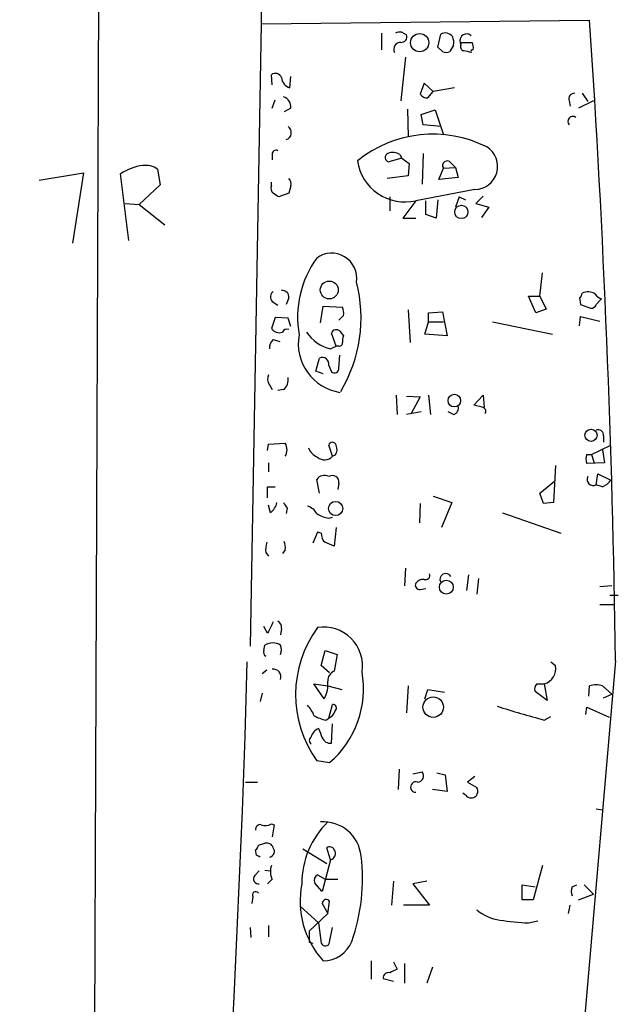
# Model space of a CAD drawing. Extents: x 0 to 732, y 2 to 883.
# Drawn here: x 124 to 178, y 321 to 411 of the extents above; entities that cross this region are included whole.
import ezdxf

# ---------------------------------------------------------------- set-up
doc = ezdxf.new("R2010")
doc.units = 0
doc.header["$MEASUREMENT"] = 0
doc.layers.add('MAIN', color=5, linetype='CONTINUOUS')

msp = doc.modelspace()

# ---------------------------------------------------------------- linework, layer by layer
at = {"layer": 'MAIN'}
for p, q in [((130.9793, 453.644), (130.3867, 303.6146)), ((145.3727, 436.0333), (145.7113, 410.972)), ((145.7113, 410.972), (144.6953, 354.076)), ((145.7113, 410.972), (175.768, 411.3106)), ((156.718, 410.1253), (156.718, 408.6013)), ((158.5807, 410.21), (159.004, 409.956)), ((161.8827, 408.8553), (162.1367, 410.0406)), ((162.306, 408.432), (161.8827, 408.8553)), ((163.322, 409.0246), (162.9833, 408.432)), ((163.9147, 409.2786), (165.0153, 409.2786)), ((163.9993, 409.1093), (163.9147, 409.2786)), ((158.9193, 407.924), (158.496, 403.9446)), ((146.7273, 405.384), (146.6427, 406.3153)), ((148.336, 405.13), (148.4207, 406.146)), ((160.6127, 405.5533), (160.274, 404.5373)), ((161.4593, 404.7913), (160.6127, 405.5533)), ((160.9513, 404.1986), (161.4593, 404.7913)), ((163.4067, 405.13), (161.4593, 404.7913)), ((175.0907, 404.622), (175.5987, 403.86)), ((146.7273, 403.2673), (146.9813, 404.0293)), ((173.9053, 403.9446), (173.99, 403.4366)), ((176.1067, 403.9446), (174.752, 403.2673)), ((148.4207, 403.2673), (147.828, 402.9286)), ((159.0887, 403.1826), (159.1733, 400.6426)), ((160.3587, 402.6746), (161.6287, 403.098)), ((160.528, 401.7433), (160.3587, 402.6746)), ((161.6287, 403.098), (162.3907, 400.812)), ((162.1367, 401.574), (160.528, 401.7433)), ((146.7273, 399.034), (146.7273, 398.526)), ((158.4113, 399.034), (158.5807, 398.6953)), ((160.528, 399.1186), (160.4433, 396.3246)), ((158.5807, 398.6953), (157.3953, 398.3566)), ((158.5807, 398.6953), (159.258, 398.1873)), ((159.258, 398.1873), (159.1733, 397.0866)), ((163.068, 398.272), (163.4913, 397.8486)), ((125.3913, 396.6633), (129.4553, 397.3406)), ((129.4553, 397.3406), (128.4393, 390.906)), ((133.604, 391.16), (132.842, 397.256)), ((136.2287, 397.6793), (136.4827, 396.24)), ((161.9673, 396.748), (162.3907, 397.764)), ((162.3907, 397.764), (163.4913, 397.8486)), ((163.4913, 397.8486), (163.7453, 396.9173)), ((136.4827, 396.24), (134.5353, 394.462)), ((146.6427, 396.1553), (146.6427, 396.494)), ((159.1733, 397.0866), (157.226, 396.8326)), ((163.7453, 396.9173), (161.9673, 396.748)), ((148.2513, 395.478), (147.32, 395.1393)), ((148.4207, 396.1553), (148.2513, 395.478)), ((165.2693, 395.8166), (159.8507, 394.8006)), ((133.2653, 394.5466), (134.5353, 394.462)), ((134.5353, 394.462), (136.906, 392.5993)), ((157.48, 395.1393), (157.48, 393.8693)), ((159.8507, 394.8006), (158.6653, 393.192)), ((160.782, 393.5306), (160.782, 394.8006)), ((161.8827, 394.8853), (161.7133, 393.192)), ((163.83, 395.1393), (163.4913, 394.208)), ((163.83, 395.1393), (164.4227, 394.8853)), ((166.0313, 395.224), (165.354, 394.5466)), ((165.354, 394.5466), (166.5393, 394.208)), ((161.7133, 393.192), (160.782, 393.5306)), ((166.5393, 394.208), (165.862, 393.2766)), ((158.6653, 393.192), (159.8507, 393.192)), ((171.196, 386.08), (171.45, 388.1966)), ((146.7273, 385.572), (147.2353, 385.2333)), ((148.2513, 385.9106), (147.9973, 385.318)), ((170.8573, 384.556), (170.18, 386.08)), ((170.18, 386.08), (171.196, 386.08)), ((171.196, 386.08), (171.7887, 384.8946)), ((174.8367, 385.9106), (174.9213, 385.318)), ((176.3607, 385.318), (176.8687, 385.826)), ((151.13, 383.6246), (151.384, 385.1486)), ((151.384, 385.1486), (153.162, 385.064)), ((159.1733, 384.81), (159.3427, 381.8466)), ((161.036, 384.556), (162.306, 384.6406)), ((161.036, 383.7093), (161.036, 384.556)), ((162.306, 384.6406), (162.7293, 382.4393)), ((171.7887, 384.8946), (170.8573, 384.556)), ((174.9213, 385.318), (175.8527, 384.9793)), ((146.9813, 384.1326), (146.6427, 383.1166)), ((148.1667, 384.048), (146.9813, 384.1326)), ((148.4207, 383.286), (148.1667, 384.048)), ((153.2467, 384.302), (152.8233, 383.8786)), ((160.6973, 382.6086), (161.036, 383.7093)), ((161.036, 383.7093), (162.3907, 383.7093)), ((166.878, 383.7093), (172.3813, 382.6086)), ((174.8367, 383.3706), (174.9213, 384.2173)), ((174.9213, 384.2173), (176.6993, 383.794)), ((152.5693, 381.508), (152.146, 382.6933)), ((152.908, 382.8626), (153.2467, 382.4393)), ((146.812, 382.1006), (147.4047, 381.9313)), ((162.7293, 382.4393), (160.6973, 382.6086)), ((152.0613, 381.254), (152.5693, 381.508)), ((152.8233, 381.508), (152.5693, 381.508)), ((150.7067, 379.222), (151.0453, 380.4073)), ((152.8233, 379.476), (152.908, 380.6613)), ((151.384, 378.968), (150.7067, 379.222)), ((151.892, 379.73), (152.146, 379.1373)), ((146.4733, 377.952), (146.7273, 377.5286)), ((147.7433, 377.5286), (147.2353, 377.444)), ((158.0727, 377.0206), (158.1573, 375.2426)), ((159.004, 376.936), (160.274, 376.8513)), ((160.274, 376.8513), (159.4273, 375.3273)), ((161.036, 377.0206), (161.2053, 375.2426)), ((165.1847, 376.0893), (166.0313, 377.0206)), ((166.0313, 377.0206), (166.116, 375.92)), ((160.3587, 375.4966), (159.004, 375.2426)), ((163.322, 375.2426), (162.814, 375.4966)), ((165.9467, 375.92), (165.1847, 376.0893)), ((177.038, 373.2953), (177.038, 372.7026)), ((146.304, 371.9406), (146.3887, 372.5333)), ((146.3887, 372.5333), (147.9127, 372.618)), ((152.2307, 371.4326), (151.892, 372.4486)), ((175.9373, 371.602), (177.7153, 372.4486)), ((176.9533, 372.0253), (177.1227, 370.84)), ((152.4847, 371.5173), (152.2307, 371.4326)), ((175.514, 371.602), (175.9373, 371.602)), ((175.9373, 371.602), (176.1913, 370.84)), ((146.3887, 370.84), (146.3887, 369.9933)), ((172.6353, 370.586), (172.466, 367.1993)), ((177.1227, 370.84), (175.514, 370.7553)), ((151.0453, 368.046), (150.7913, 369.316)), ((176.3607, 368.808), (176.53, 369.824)), ((176.53, 369.824), (177.7153, 369.2313)), ((146.304, 368.6386), (146.9813, 368.6386)), ((152.8233, 368.9773), (152.7387, 368.3846)), ((171.196, 368.046), (172.5507, 369.1466)), ((176.9533, 368.6386), (176.3607, 368.808)), ((161.4593, 367.792), (163.1527, 367.1993)), ((171.5347, 367.1146), (171.196, 368.046)), ((146.558, 366.268), (146.3887, 366.9453)), ((148.082, 366.6913), (147.9973, 366.1833)), ((160.274, 367.1146), (160.1893, 365.3366)), ((163.1527, 367.1993), (162.2213, 364.9133)), ((172.466, 367.1993), (171.5347, 367.1146)), ((151.892, 365.76), (152.2307, 365.8446)), ((167.8093, 366.268), (173.1433, 364.4053)), ((152.5693, 364.9133), (152.4, 363.22)), ((150.876, 364.49), (150.4527, 363.474)), ((151.2147, 364.4053), (150.876, 364.49)), ((147.9127, 362.8813), (147.6587, 362.5426)), ((146.1347, 362.6273), (146.3887, 362.2886)), ((158.9193, 361.188), (158.8347, 359.5793)), ((164.6767, 360.5953), (164.5073, 359.156)), ((165.608, 360.2566), (165.4387, 358.8173)), ((160.274, 359.2406), (160.782, 359.3253)), ((177.8, 359.5793), (176.6993, 359.4946)), ((177.6307, 358.7326), (178.3927, 358.7326)), ((176.6993, 357.886), (177.9693, 357.886)), ((146.304, 355.2613), (145.9653, 355.854)), ((147.574, 355.6846), (147.4893, 355.092)), ((145.9653, 353.6526), (146.05, 354.1606)), ((151.2147, 352.298), (151.5533, 353.6526)), ((151.5533, 353.6526), (152.654, 353.314)), ((152.654, 353.314), (152.4, 351.79)), ((151.9767, 351.6206), (151.2147, 352.298)), ((178.1387, 352.7213), (170.18, 260.5193)), ((172.212, 352.6366), (172.6353, 352.298)), ((146.2193, 351.8746), (145.796, 351.536)), ((151.4687, 349.25), (150.5373, 350.6046)), ((150.5373, 350.6046), (151.8073, 350.4353)), ((151.8073, 350.4353), (153.0773, 350.0966)), ((159.1733, 350.4353), (159.004, 347.98)), ((170.942, 350.6046), (171.6193, 350.6046)), ((171.6193, 350.6046), (171.8733, 349.0806)), ((175.6833, 349.504), (175.768, 350.4353)), ((176.9533, 350.4353), (177.8, 349.6733)), ((145.796, 349.758), (145.6267, 348.996)), ((160.6973, 349.25), (160.9513, 350.0966)), ((160.9513, 350.0966), (162.4753, 349.8426)), ((171.8733, 349.0806), (170.7727, 349.9273)), ((177.038, 349.3346), (177.8, 349.6733)), ((151.892, 347.472), (152.2307, 348.742)), ((175.4293, 347.8106), (175.514, 348.488)), ((175.514, 348.488), (177.546, 347.5566)), ((171.6193, 347.3026), (172.212, 347.6413)), ((151.638, 347.3026), (151.892, 347.472)), ((152.146, 345.186), (152.2307, 346.964)), ((151.9767, 343.408), (150.7913, 343.5773)), ((158.3267, 342.8153), (158.242, 340.9526)), ((159.5967, 342.392), (160.4433, 342.5613)), ((161.798, 342.4766), (162.56, 342.3073)), ((162.56, 342.3073), (162.7293, 340.7833)), ((144.272, 341.63), (145.3727, 341.63)), ((165.2693, 342.138), (164.592, 341.63)), ((164.592, 341.63), (165.4387, 341.122)), ((162.7293, 340.7833), (161.3747, 340.9526)), ((164.4227, 340.4446), (164.1687, 340.614)), ((176.3607, 339.1746), (176.9533, 339.09)), ((146.6427, 337.82), (146.8967, 337.7353)), ((146.8967, 337.7353), (146.7273, 336.6346)), ((145.4573, 335.8726), (146.05, 336.042)), ((145.288, 334.9413), (145.2033, 335.4493)), ((149.5213, 335.534), (151.7227, 334.1793)), ((152.0613, 334.518), (151.7227, 335.6186)), ((152.0613, 334.518), (151.2993, 331.6393)), ((145.1187, 333.0786), (145.542, 333.502)), ((146.05, 333.5866), (146.558, 333.502)), ((150.876, 333.1633), (151.5533, 332.74)), ((171.45, 334.01), (170.6033, 330.8773)), ((146.7273, 332.74), (146.304, 332.3166)), ((151.2993, 331.6393), (150.622, 332.4013)), ((151.5533, 332.74), (152.7387, 332.74)), ((157.8187, 332.5706), (157.6493, 330.3693)), ((160.8667, 332.5706), (159.5967, 332.3166)), ((159.5967, 332.3166), (161.1207, 330.3693)), ((169.5873, 330.8773), (169.5873, 332.232)), ((169.5873, 332.232), (170.7727, 332.0626)), ((174.1593, 332.0626), (174.5827, 332.232)), ((174.752, 330.8773), (176.1067, 331.3853)), ((175.26, 332.232), (176.1067, 331.3853)), ((144.9493, 331.1313), (144.8647, 330.5386)), ((151.2993, 330.5386), (151.8073, 329.6073)), ((151.8073, 329.6073), (151.9767, 330.708)), ((170.6033, 330.8773), (169.5873, 330.8773)), ((149.2673, 330.2846), (150.9607, 328.7606)), ((151.8073, 329.6073), (150.114, 327.9986)), ((161.1207, 330.3693), (158.75, 330.3693)), ((173.8207, 329.6073), (173.99, 330.3693)), ((150.9607, 328.7606), (151.2147, 326.898)), ((170.18, 328.7606), (171.0267, 328.93)), ((144.6953, 328.3373), (144.78, 327.406)), ((146.3887, 328.5066), (146.3887, 327.4906)), ((151.9767, 326.9826), (152.2307, 328.3373)), ((150.114, 326.9826), (150.4527, 326.898)), ((155.7867, 325.2893), (155.7867, 323.596)), ((157.8187, 325.2046), (158.1573, 324.5273)), ((158.8347, 325.0353), (158.8347, 323.2573)), ((161.3747, 324.6966), (160.8667, 323.2573)), ((156.8873, 323.6806), (157.8187, 323.4266))]:
    msp.add_line(p, q, dxfattribs=at)
for centre, radius in [((160.2091, 409.2462), 0.8339), ((164.0295, 393.7691), 0.6075), ((151.9408, 386.6348), 0.8188), ((163.3874, 376.5175), 0.5789), ((175.8945, 373.3454), 0.5573), ((152.5212, 366.6486), 0.6489), ((162.6531, 359.4524), 0.6365), ((161.4504, 348.4843), 0.9384)]:
    msp.add_circle(centre, radius, dxfattribs=at)
for centre, radius, start, end in [((-931.4664, 337.1659), 1109.7141, 0.803169, 3.8310276), ((158.4115, 409.2778), 0.9474, 79.712462, 116.551528), ((158.5443, 409.7715), 0.4953, 264.40337, 21.867995), ((162.5369, 409.2633), 0.8743, 36.765044, 117.242088), ((161.7571, 409.2364), 1.5791, 352.29219, 20.390429), ((164.5002, 409.4421), 0.6079, 44.91336, 195.602312), ((158.4842, 408.6319), 0.6468, 88.95467, 206.101593), ((164.3239, 408.8976), 0.3875, 146.88812, 259.502061), ((164.2307, 408.8365), 0.9006, 344.860389, 29.400034), ((162.6447, 409.0667), 0.7194, 241.913927, 298.079046), ((122.2655, 239.0761), 174.5653, 75.853137, 76.082312), ((165.0788, 408.432), 0.1706, 82.862488, 209.765709), ((147.0131, 405.839), 0.6034, 21.619776, 127.870819), ((148.5952, 406.1195), 1.0229, 183.26186, 255.321156), ((160.8667, 404.8759), 0.6826, 209.738635, 277.119811), ((174.3651, 404.129), 0.4954, 84.416009, 201.852954), ((147.5231, 403.4027), 0.9077, 351.421795, 75.960695), ((174.2277, 402.0591), 0.4514, 53.213879, 224.407492), ((147.8205, 401.0187), 0.6544, 285.673609, 58.058656), ((161.4334, 389.8358), 11.0406, 63.440287, 128.790699), ((147.066, 399.0763), 0.3413, 60.257201, 187.11877), ((157.4482, 398.7482), 0.3952, 110.365948, 262.306667), ((157.7764, 397.9756), 1.2342, 59.041816, 112.167779), ((165.2305, 397.9305), 2.1142, 271.051529, 57.385596), ((135.4635, 393.3557), 4.6994, 97.206224, 123.906144), ((135.1068, 396.0706), 1.9613, 55.108258, 96.817016), ((158.8656, 399.0851), 4.3963, 188.420762, 282.94851), ((162.7294, 398.018), 0.4234, 36.875312, 216.867191), ((147.8278, 396.3669), 0.6295, 340.359033, 47.717127), ((147.2352, 395.9436), 0.6292, 160.338213, 227.731211), ((62.3833, 268.2971), 152.6538, 56.192749, 56.421911), ((152.1549, 387.6953), 2.3031, 351.377346, 126.304661), ((158.3021, 384.1343), 9.2605, 144.199798, 190.014037), ((141.748, 384.0783), 13.0992, 329.140587, 14.463559), ((147.1688, 386.0013), 0.6159, 125.403577, 224.197333), ((147.6586, 385.9953), 0.5987, 351.867191, 98.123335), ((174.5399, 386.3766), 0.5524, 302.493463, 355.577431), ((175.6163, 385.3537), 1.1123, 53.624596, 118.198536), ((177.2067, 386.9259), 1.1507, 216.016391, 252.917772), ((151.6785, 384.5134), 1.5824, 352.322568, 20.362373), ((175.9204, 385.428), 0.4538, 261.419912, 345.972943), ((147.3648, 383.5896), 0.8632, 213.226159, 289.906547), ((148.082, 382.6086), 0.4559, 68.20559, 158.189256), ((152.9314, 384.8626), 3.712, 214.16526, 256.44369), ((152.5772, 382.5519), 0.4538, 43.205349, 161.844541), ((147.4588, 381.3508), 0.9902, 130.782042, 185.60984), ((153.6049, 381.7157), 4.4954, 169.641689, 261.081839), ((152.8657, 381.8043), 0.2993, 261.856362, 8.124688), ((154.0923, 382.0161), 0.9456, 153.413271, 190.325982), ((151.2994, 379.857), 0.6061, 347.903922, 114.785044), ((152.4, 379.4759), 0.4233, 233.124688, 0.013536), ((147.1979, 378.4873), 0.9009, 153.924158, 216.455225), ((147.0581, 378.424), 1.1274, 307.424828, 10.491662), ((163.1345, 375.8453), 0.6312, 287.280921, 14.617437), ((165.8761, 375.539), 0.3875, 326.88812, 79.502061), ((176.5452, 373.3437), 0.4952, 354.390726, 111.872304), ((146.9813, 372.0253), 1.104, 327.529206, 32.470794), ((151.4684, 372.7872), 1.5563, 202.381136, 247.627074), ((152.2306, 372.3498), 0.3527, 16.262153, 163.733298), ((151.7601, 372.0526), 0.9009, 323.544775, 26.075842), ((151.5141, 372.0186), 0.9257, 226.42258, 320.7254), ((176.3611, 371.1786), 0.947, 153.443066, 206.551522), ((151.4836, 368.8277), 0.8472, 61.181207, 144.803533), ((152.2307, 369.0741), 0.6005, 350.722786, 124.3331), ((176.1067, 369.316), 0.568, 153.434949, 296.565051), ((176.1483, 370.4598), 1.9912, 293.846208, 321.904188), ((-107.6959, 368.1306), 254.0004, 359.885409, 0.114591), ((145.6898, 367.4748), 1.4867, 305.732119, 349.320447), ((274.901, 451.6125), 152.6259, 213.578058, 213.807262), ((149.6342, 365.6048), 1.2936, 26.56307, 76.111999), ((152.4706, 368.9072), 3.1999, 238.345929, 259.582729), ((152.2008, 364.3086), 0.9908, 174.399307, 229.194862), ((148.5054, 362.8814), 2.3843, 163.499393, 186.117808), ((146.3445, 363.0927), 1.5824, 352.322568, 20.362373), ((67.318, 151.6927), 227.9972, 68.088675, 68.317834), ((160.5857, 359.2062), 0.9662, 88.398651, 139.52928), ((160.7609, 360.5318), 0.3891, 247.613458, 22.386542), ((162.6024, 360.172), 0.5305, 28.613908, 208.608736), ((160.2402, 359.664), 0.4247, 156.507351, 274.56424), ((400.5578, 228.7694), 283.981, 153.320357, 153.54954), ((146.8967, 355.7693), 0.6826, 352.87186, 60.261365), ((159.238, 349.6149), 10.3826, 143.647074, 215.55673), ((151.4298, 352.2591), 3.5536, 351.034414, 98.965586), ((146.7696, 352.9756), 1.3864, 58.727942, 121.268526), ((146.5164, 353.7373), 1.061, 336.486577, 23.513423), ((146.3041, 353.4833), 0.3787, 153.44848, 243.428183), ((-1140.9113, 388.1831), 1285.844, 348.6923833, 358.4158857), ((171.2102, 352.0016), 1.4556, 286.322237, 11.749182), ((146.8047, 351.2452), 0.7183, 342.39756, 96.186036), ((152.7592, 350.9071), 0.9532, 112.138512, 182.91674), ((146.1679, 350.1604), 8.9071, 310.703998, 9.98823), ((149.2248, 350.5623), 2.5994, 329.679624, 6.545142), ((171.3652, 350.139), 0.6292, 132.268789, 199.661787), ((176.3606, 348.4042), 2.1158, 73.732105, 106.265296), ((148.0661, 346.8078), 2.6362, 20.383071, 44.552782), ((152.2768, 348.411), 0.3342, 308.46437, 97.928861), ((194.38, 432.6646), 88.3443, 252.150777, 255.070149), ((152.2179, 350.4525), 3.2028, 238.350542, 259.56859), ((151.4548, 348.4526), 1.0736, 294.029678, 343.590583), ((150.5374, 345.4399), 0.4233, 126.878017, 233.113861), ((151.4925, 345.3857), 1.2714, 114.724783, 161.999696), ((362.7798, 430.7672), 227.9505, 201.68448, 201.913663), ((152.0575, 345.9981), 0.8169, 201.854808, 276.219364), ((160.009, 342.1969), 0.5669, 271.111615, 39.998377), ((159.8632, 341.1774), 0.479, 70.891726, 268.504523), ((164.9306, 340.7833), 0.6062, 213.690068, 33.684825), ((145.6408, 337.2978), 0.4431, 80.845888, 189.154112), ((146.1073, 338.5444), 0.9008, 243.921362, 306.4679), ((157.2886, 332.367), 7.8521, 134.272464, 180.367767), ((151.3884, 334.5153), 3.4836, 5.622384, 94.253891), ((144.9071, 335.9149), 0.5518, 302.463229, 355.603684), ((146.2093, 335.4313), 0.6311, 17.263584, 104.619728), ((146.4061, 335.2899), 0.5223, 277.393095, 39.000738), ((151.9926, 335.2589), 0.4497, 25.049221, 126.882639), ((151.8981, 335.1046), 0.6089, 285.547282, 34.480898), ((103.1374, 250.1917), 94.6529, 63.327125, 63.556335), ((137.86, 332.7631), 17.1238, 340.571769, 7.022382), ((148.1758, 333.4743), 1.624, 160.739424, 206.882192), ((151.1301, 332.6553), 0.5681, 116.574073, 206.56054), ((145.4827, 332.7823), 0.4695, 140.854032, 277.256717), ((157.3175, 330.717), 8.0415, 168.5263, 222.450878), ((145.2033, 331.3006), 0.3053, 33.700477, 213.684862), ((175.176, 331.6393), 1.1013, 157.395743, 202.604257), ((151.6608, 330.532), 0.3616, 29.123856, 178.954052), ((168.0666, 333.0472), 4.0649, 229.72267, 262.773932), ((171.0647, 351.5908), 22.8473, 261.164265, 267.780824), ((404.1138, 327.4906), 254.0003, 179.885409, 180.114592), ((151.5851, 327.0355), 0.3951, 200.365948, 352.306667), ((151.3691, 328.1375), 2.8483, 270.299733, 337.930387), ((157.3493, 323.7414), 0.4659, 73.708313, 187.497141), ((242.5086, 155.0031), 189.3505, 116.45387, 116.683012)]:
    msp.add_arc(centre, radius, start, end, dxfattribs=at)

doc.saveas('drawing.dxf')
